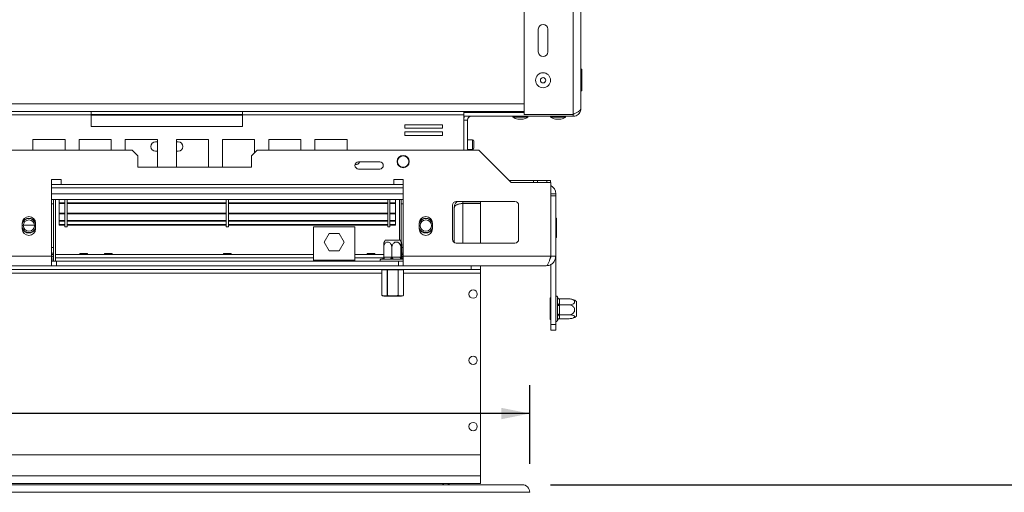
# Model space of a CAD drawing. Units: millimetres. Extents: x 88 to 3843, y 151 to 2767.
# Drawn here: x 1917 to 2438, y 535 to 785 of the extents above; entities that cross this region are included whole.
import ezdxf

# ---------------------------------------------------------------- set-up
doc = ezdxf.new("R2010")
doc.units = ezdxf.units.MM
doc.layers.add('FORMAT', color=7, linetype='Continuous')
doc.styles.add('SLDTEXTSTYLE0', font='TXT', dxfattribs={"width": 0.75})
doc.dimstyles.new('SLDDIMSTYLE0', dxfattribs={"dimtxt": 30, "dimasz": 15, "dimexe": 0, "dimexo": 0.0625, "dimgap": 7.5, "dimtad": 1, "dimdec": 0, "dimrnd": 1e-09, "dimzin": 12, "dimdsep": 46, "dimtxsty": 'SLDTEXTSTYLE0', "dimsah": 1, "dimcen": 0.09, "dimadec": 0, "dimazin": 3, "dimtfac": 1, "dimtdec": 0, "dimtofl": 0, "dimtmove": 0, "dimatfit": 3, "dimfxl": 0, "dimfrac": 2, "dimtolj": 1, "dimtzin": 12, "dimarcsym": 0})

# ---------------------------------------------------------------- blocks, each defined once
blk = doc.blocks.new('_D_13')
at = {"layer": 'FORMAT', "color": 7, "ltscale": 15}
for p, q in [((368.37, 676.12), (362.28, 676.12)), ((362.28, 676.12), (362.28, 621.81)), ((502.38, 676.12), (508.47, 676.12)), ((508.47, 676.12), (508.47, 621.81)), ((463.95, 669.96), (438.75, 627.96)), ((362.28, 621.81), (368.37, 621.81)), ((508.47, 621.81), (502.38, 621.81)), ((616.51, 550.31), (616.51, 591.92)), ((2186.51, 550.31), (2186.51, 591.92)), ((616.51, 576.92), (335.54, 576.92)), ((2186.51, 576.92), (616.51, 576.92))]:
    blk.add_line(p, q, dxfattribs=at)
for points in [[(616.51, 576.92), (631.51, 573.92), (631.51, 579.92)], [(2186.51, 576.92), (2171.51, 579.92), (2171.51, 573.92)]]:
    blk.add_solid(points, dxfattribs=at)
at = {"layer": 'FORMAT', "color": 7, "ltscale": 15, "attachment_point": 1, "style": 'SLDTEXTSTYLE0'}
for s, insert, char_height in [('13', (420.32, 676.03), 21), ('"', (482.39, 666.15), 30), ('61', (375.99, 666.15), 30), ('16', (451.35, 648.88), 21), ('1570', (391.04, 615.59), 30)]:
    blk.add_mtext(s, dxfattribs=dict(at, insert=insert, char_height=char_height))
blk = doc.blocks.new('_D_14')
at = {"layer": 'FORMAT', "color": 7, "ltscale": 15}
for p, q in [((2178.51, 1114.51), (2580.01, 1114.51)), ((2565.01, 1114.51), (2565.01, 539.31)), ((2465.82, 878.4), (2465.82, 884.5)), ((2465.82, 884.5), (2520.12, 884.5)), ((2520.12, 884.5), (2520.12, 878.4)), ((2471.97, 855.49), (2513.97, 830.29)), ((2465.82, 775.43), (2465.82, 769.33)), ((2520.12, 769.33), (2520.12, 775.43)), ((2465.82, 769.33), (2520.12, 769.33)), ((2197.51, 539.31), (2580.01, 539.31))]:
    blk.add_line(p, q, dxfattribs=at)
for points in [[(2565.01, 1114.51), (2562.01, 1099.51), (2568.01, 1099.51)], [(2565.01, 539.31), (2568.01, 554.31), (2562.01, 554.31)]]:
    blk.add_solid(points, dxfattribs=at)
at = {"layer": 'FORMAT', "color": 7, "ltscale": 15, "attachment_point": 1, "rotation": 90, "style": 'SLDTEXTSTYLE0'}
for s, insert, char_height in [('"', (2475.78, 858.41), 30), ('575', (2526.34, 793.66), 30), ('8', (2493.05, 842.89), 21), ('5', (2465.9, 827.38), 21), ('22', (2475.78, 783.04), 30)]:
    blk.add_mtext(s, dxfattribs=dict(at, insert=insert, char_height=char_height))

msp = doc.modelspace()

# ---------------------------------------------------------------- linework, layer by layer
at = {"color": 7, "linetype": 'Continuous', "lineweight": 15, "ltscale": 15}
for p, q in [((2183.51, 981.02), (2183.51, 735.02)), ((2213.51, 945.05), (2213.51, 738.02)), ((2191.01, 768.02), (2191.01, 780.02)), ((2196.01, 780.02), (2196.01, 768.02)), ((2214.01, 758.92), (2213.51, 758.92)), ((2214.01, 755.69), (2213.51, 755.69)), ((2214.01, 758.92), (2214.01, 755.69)), ((2214.01, 755.69), (2214.01, 749.93)), ((2214.01, 749.93), (2213.51, 749.93)), ((2214.01, 747.4), (2213.51, 747.4)), ((2214.01, 749.93), (2214.01, 747.4)), ((1837.46, 736.52), (1954.51, 736.52)), ((1837.46, 734.72), (1954.51, 734.72)), ((1954.51, 736.52), (1954.51, 734.72)), ((2034.51, 736.52), (1954.51, 736.52)), ((2034.51, 735.02), (1954.51, 735.02)), ((1954.51, 734.72), (1954.51, 728.52)), ((2034.51, 736.52), (2151.56, 736.52)), ((2034.51, 734.72), (2034.51, 736.52)), ((2034.51, 728.52), (2034.51, 734.72)), ((2034.51, 734.72), (2151.56, 734.72)), ((2151.56, 736.52), (2151.56, 734.72)), ((2151.56, 736.52), (2183.51, 736.52)), ((2183.51, 736.02), (2151.56, 736.02)), ((2151.56, 716.02), (2151.56, 734.72)), ((2179.46, 736.52), (2179.46, 736.02)), ((2209.51, 735.02), (2183.51, 735.02)), ((2209.51, 735.02), (2209.51, 734.02)), ((2140.33, 729.49), (2120.33, 729.49)), ((2120.33, 729.49), (2120.33, 727.69)), ((2140.33, 727.69), (2140.33, 729.49)), ((2209.51, 734.02), (2151.56, 734.02)), ((2153.51, 716.02), (2153.51, 732.02)), ((2177.53, 734.02), (2177.53, 733.47)), ((2177.53, 733.47), (2185.48, 733.47)), ((2180.11, 732.42), (2182.91, 732.42)), ((2185.48, 733.47), (2185.48, 734.02)), ((2197.53, 734.02), (2197.53, 733.47)), ((2197.53, 733.47), (2205.48, 733.47)), ((2200.11, 732.42), (2202.91, 732.42)), ((2205.48, 733.47), (2205.48, 734.02)), ((1954.51, 728.52), (2034.51, 728.52)), ((2120.33, 727.69), (2140.33, 727.69)), ((2140.33, 725.69), (2120.33, 725.69)), ((2120.33, 725.69), (2120.33, 723.89)), ((2140.33, 723.89), (2140.33, 725.69)), ((1940.65, 721.77), (1923.65, 721.77)), ((1923.65, 721.77), (1923.65, 716.02)), ((1940.65, 716.02), (1940.65, 721.77)), ((1965.08, 721.77), (1948.08, 721.77)), ((1948.08, 721.77), (1948.08, 716.02)), ((1965.08, 716.02), (1965.08, 721.77)), ((1989.51, 721.77), (1972.51, 721.77)), ((1972.51, 721.77), (1972.51, 716.02)), ((1989.51, 720.52), (1988.51, 720.52)), ((1989.51, 707.02), (1989.51, 721.77)), ((1999.51, 721.77), (1999.51, 707.02)), ((2016.51, 721.77), (1999.51, 721.77)), ((2000.51, 720.52), (1999.51, 720.52)), ((2016.51, 707.02), (2016.51, 721.77)), ((2040.94, 721.77), (2023.94, 721.77)), ((2023.94, 721.77), (2023.94, 707.02)), ((2040.94, 714.75), (2040.94, 721.77)), ((2065.37, 721.77), (2048.37, 721.77)), ((2048.37, 721.77), (2048.37, 716.02)), ((2065.37, 716.02), (2065.37, 721.77)), ((2089.8, 721.77), (2072.8, 721.77)), ((2072.8, 721.77), (2072.8, 716.02)), ((2089.8, 716.02), (2089.8, 721.77)), ((2120.33, 723.89), (2140.33, 723.89)), ((2156.21, 721.52), (2153.51, 721.52)), ((2156.91, 720.82), (2156.91, 719.15)), ((2156.91, 719.15), (2156.91, 717.22)), ((826.81, 716.02), (1976.21, 716.02)), ((1979.21, 713.02), (1976.21, 716.02)), ((1988.51, 715.52), (1989.51, 715.52)), ((1999.51, 715.52), (2000.51, 715.52)), ((2042.21, 716.02), (2039.21, 713.02)), ((2042.21, 716.02), (2159.61, 716.02)), ((2153.51, 716.52), (2156.21, 716.52)), ((2159.61, 716.02), (2176.61, 699.02)), ((1979.21, 713.02), (1979.21, 707.02)), ((2039.21, 707.02), (2039.21, 713.02)), ((2107.11, 709.92), (2095.91, 709.92)), ((1979.21, 707.02), (2039.21, 707.02)), ((2095.91, 706.11), (2107.11, 706.11)), ((1938.51, 700.52), (1933.51, 700.52)), ((1933.51, 700.52), (1933.51, 660.02)), ((1938.51, 698.02), (1938.51, 700.52)), ((2119.51, 700.52), (2114.51, 700.52)), ((2114.51, 700.52), (2114.51, 698.02)), ((2119.51, 660.02), (2119.51, 700.52)), ((2175.61, 700.02), (2188.51, 700.02)), ((2176.61, 699.02), (2197.61, 699.02)), ((2188.51, 699.02), (2188.51, 700.02)), ((2188.51, 700.02), (2190.51, 700.02)), ((2190.51, 700.02), (2190.51, 699.02)), ((2190.51, 700.02), (2195.51, 700.02)), ((2195.51, 699.02), (2195.51, 700.02)), ((2195.51, 700.02), (2197.51, 700.02)), ((2197.51, 700.02), (2197.51, 699.02)), ((2197.61, 660.02), (2197.61, 699.02)), ((1933.51, 696.22), (2119.51, 696.22)), ((2119.51, 693.02), (1933.51, 693.02)), ((2114.51, 698.02), (1938.51, 698.02)), ((2197.71, 693.02), (2200.21, 693.02)), ((2197.71, 693.02), (2197.71, 691.96)), ((2200.21, 691.96), (2200.21, 693.02)), ((2119.51, 690.02), (1933.51, 690.02)), ((1934.51, 687.72), (1933.51, 687.72)), ((1934.51, 690.02), (1934.51, 657.52)), ((1935.51, 690.02), (1935.51, 657.52)), ((1937.51, 688.21), (1937.51, 690.02)), ((1937.51, 688.21), (1940.51, 688.21)), ((1937.51, 687.91), (1937.51, 688.21)), ((1937.51, 687.91), (1940.51, 687.91)), ((1937.51, 687.87), (1937.51, 687.91)), ((1937.51, 687.87), (1940.51, 687.87)), ((1937.51, 687.87), (1937.51, 682.76)), ((1940.51, 675.52), (1940.51, 690.12)), ((1941.71, 675.52), (1941.71, 690.12)), ((1941.71, 688.21), (2025.91, 688.21)), ((1941.71, 687.91), (2025.91, 687.91)), ((1941.71, 687.87), (2025.91, 687.87)), ((2025.91, 675.52), (2025.91, 690.12)), ((2027.11, 675.52), (2027.11, 690.12)), ((2027.11, 688.21), (2111.31, 688.21)), ((2027.11, 687.91), (2111.31, 687.91)), ((2027.11, 687.87), (2111.31, 687.87)), ((2111.31, 675.52), (2111.31, 690.12)), ((2112.51, 675.52), (2112.51, 690.12)), ((2112.51, 688.21), (2115.51, 688.21)), ((2112.51, 687.91), (2115.51, 687.91)), ((2112.51, 687.87), (2115.51, 687.87)), ((2115.51, 688.21), (2115.51, 690.02)), ((2115.51, 687.91), (2115.51, 688.21)), ((2115.51, 687.87), (2115.51, 687.91)), ((2115.51, 687.87), (2115.51, 682.76)), ((2117.51, 690.02), (2117.51, 668.52)), ((2118.51, 690.02), (2118.51, 667.64)), ((2118.51, 687.72), (2119.51, 687.72)), ((2178.61, 689.02), (2147.61, 689.02)), ((2151.01, 689.02), (2151.01, 688.02)), ((2151.01, 688.02), (2160.51, 688.02)), ((2151.01, 687.95), (2160.51, 687.95)), ((2160.51, 689.02), (2160.51, 688.02)), ((2160.51, 687.95), (2160.51, 667.02)), ((2197.71, 660.02), (2197.71, 691.96)), ((2200.21, 691.96), (2197.71, 691.96)), ((2200.21, 660.02), (2200.21, 691.96)), ((1937.51, 682.76), (1940.51, 682.76)), ((1937.51, 682.46), (1937.51, 682.76)), ((1937.51, 682.46), (1940.51, 682.46)), ((1937.51, 678.85), (1937.51, 682.46)), ((1941.71, 682.76), (2025.91, 682.76)), ((1941.71, 682.46), (2025.91, 682.46)), ((2027.11, 682.76), (2111.31, 682.76)), ((2027.11, 682.46), (2111.31, 682.46)), ((2112.51, 682.76), (2115.51, 682.76)), ((2112.51, 682.46), (2115.51, 682.46)), ((2115.51, 682.46), (2115.51, 682.76)), ((2115.51, 678.85), (2115.51, 682.46)), ((2145.61, 687.02), (2145.61, 669.02)), ((2146.51, 667.35), (2146.51, 685.52)), ((2180.61, 669.02), (2180.61, 687.02)), ((1918.01, 677.52), (1918.01, 674.52)), ((1925.01, 674.52), (1925.01, 677.52)), ((1937.51, 678.85), (1940.51, 678.85)), ((1937.51, 678.85), (1937.51, 678.57)), ((1937.51, 678.57), (1940.51, 678.57)), ((1937.51, 676.76), (1937.51, 678.47)), ((1941.71, 678.85), (2025.91, 678.85)), ((1941.71, 678.57), (2025.91, 678.57)), ((2027.11, 678.85), (2111.31, 678.85)), ((2027.11, 678.57), (2111.31, 678.57)), ((2112.51, 678.85), (2115.51, 678.85)), ((2112.51, 678.57), (2115.51, 678.57)), ((2115.51, 678.85), (2115.51, 678.57)), ((2115.51, 676.76), (2115.51, 678.47)), ((2128.01, 677.52), (2128.01, 674.52)), ((2135.01, 674.52), (2135.01, 677.52)), ((2197.71, 681.72), (2197.61, 681.75)), ((2200.71, 680.15), (2200.21, 680.15)), ((2200.71, 679.87), (2200.21, 679.87)), ((2200.71, 680.15), (2200.71, 679.87)), ((2200.71, 679.87), (2200.71, 674.73)), ((1918.52, 676.52), (1924.49, 676.52)), ((1937.51, 676.76), (1940.51, 676.76)), ((1937.51, 676.53), (1937.51, 676.76)), ((1937.51, 676.53), (1940.51, 676.53)), ((1940.51, 675.52), (1941.71, 675.52)), ((1941.71, 676.76), (2025.91, 676.76)), ((1941.71, 676.53), (2025.91, 676.53)), ((2025.91, 675.52), (2027.11, 675.52)), ((2027.11, 676.76), (2111.31, 676.76)), ((2027.11, 676.53), (2111.31, 676.53)), ((2072.01, 675.52), (2072.01, 658.02)), ((2094.01, 675.52), (2072.01, 675.52)), ((2080.38, 672.07), (2077.75, 667.52)), ((2085.64, 672.07), (2080.38, 672.07)), ((2088.26, 667.52), (2085.64, 672.07)), ((2094.01, 658.02), (2094.01, 675.52)), ((2111.31, 675.52), (2112.51, 675.52)), ((2112.51, 676.76), (2115.51, 676.76)), ((2112.51, 676.53), (2115.51, 676.53)), ((2115.51, 676.53), (2115.51, 676.76)), ((2200.71, 674.73), (2200.21, 674.73)), ((2200.71, 674.73), (2200.71, 669.88)), ((2077.75, 667.52), (2080.38, 662.97)), ((2085.64, 662.97), (2088.26, 667.52)), ((2110.07, 668.52), (2117.23, 668.52)), ((2117.23, 668.52), (2117.95, 668.52)), ((2147.61, 667.02), (2178.61, 667.02)), ((2197.61, 668.28), (2197.71, 668.31)), ((2200.71, 669.88), (2200.21, 669.88)), ((1934.51, 664.72), (1933.51, 664.72)), ((2080.38, 662.97), (2085.64, 662.97)), ((2109.24, 659.51), (2109.24, 664.62)), ((2113.53, 659.51), (2113.53, 664.62)), ((2118.3, 659.51), (2118.3, 664.62)), ((2118.77, 664.72), (2119.51, 664.72)), ((2118.78, 659.51), (2118.78, 664.62)), ((1869.51, 660.02), (1933.51, 660.02)), ((1933.51, 661.02), (1934.51, 661.02)), ((1933.51, 660.02), (1934.51, 660.02)), ((1933.51, 655.02), (1933.51, 660.02)), ((1933.51, 658.52), (1933.71, 658.52)), ((1933.51, 657.52), (1936.01, 657.52)), ((1933.71, 658.52), (1933.71, 657.52)), ((1948.43, 661.04), (1935.51, 661.04)), ((2072.01, 661.02), (1935.51, 661.02)), ((1935.51, 657.52), (1935.51, 659.22)), ((2117.01, 657.52), (1936.01, 657.52)), ((1936.01, 657.52), (1936.01, 655.02)), ((1948.51, 661.42), (1948.43, 661.02)), ((1952.51, 661.42), (1948.51, 661.42)), ((1952.59, 661.02), (1952.51, 661.42)), ((1961.43, 661.04), (1952.59, 661.04)), ((1961.51, 661.42), (1961.43, 661.02)), ((1965.51, 661.42), (1961.51, 661.42)), ((1965.59, 661.02), (1965.51, 661.42)), ((2024.43, 661.04), (1965.59, 661.04)), ((2024.51, 661.42), (2024.43, 661.02)), ((2028.51, 661.42), (2024.51, 661.42)), ((2028.59, 661.02), (2028.51, 661.42)), ((2072.01, 661.04), (2028.59, 661.04)), ((2074.71, 658.02), (2072.01, 658.02)), ((2072.01, 658.02), (2072.01, 657.52)), ((2074.71, 657.52), (2074.71, 658.02)), ((2078.44, 658.02), (2074.71, 658.02)), ((2081.14, 658.02), (2078.44, 658.02)), ((2078.44, 658.02), (2078.44, 657.52)), ((2084.88, 658.02), (2081.14, 658.02)), ((2081.14, 657.52), (2081.14, 658.02)), ((2087.58, 658.02), (2084.88, 658.02)), ((2084.88, 658.02), (2084.88, 657.52)), ((2091.31, 658.02), (2087.58, 658.02)), ((2087.58, 657.52), (2087.58, 658.02)), ((2094.01, 658.02), (2091.31, 658.02)), ((2091.31, 658.02), (2091.31, 657.52)), ((2100.43, 661.04), (2094.01, 661.04)), ((2109.24, 661.02), (2094.01, 661.02)), ((2094.01, 657.52), (2094.01, 658.02)), ((2100.51, 661.42), (2100.43, 661.02)), ((2100.51, 661.42), (2104.51, 661.42)), ((2104.59, 661.02), (2104.51, 661.42)), ((2109.24, 661.04), (2104.59, 661.04)), ((2108.27, 658.52), (2108.01, 658.52)), ((2108.4, 658.5), (2108.27, 658.52)), ((2108.94, 658.52), (2108.4, 658.5)), ((2112.66, 658.52), (2108.94, 658.52)), ((2109.24, 659.51), (2109.52, 659.52)), ((2109.52, 659.52), (2113.24, 659.52)), ((2113.44, 658.5), (2112.66, 658.52)), ((2113.24, 659.52), (2113.53, 659.51)), ((2114.26, 658.52), (2113.44, 658.5)), ((2113.53, 659.51), (2113.84, 659.52)), ((2113.84, 659.52), (2117.98, 659.52)), ((2118.4, 658.52), (2114.26, 658.52)), ((2117.01, 657.52), (2117.01, 655.02)), ((2117.01, 657.52), (2119.51, 657.52)), ((2117.98, 659.52), (2118.3, 659.51)), ((2118.3, 659.51), (2118.33, 659.52)), ((2118.33, 659.52), (2118.75, 659.52)), ((2119.05, 658.5), (2118.4, 658.52)), ((2118.75, 659.52), (2118.78, 659.51)), ((2119.51, 661.02), (2118.78, 661.02)), ((2119.51, 660.02), (2118.78, 660.02)), ((2119.33, 658.52), (2119.05, 658.5)), ((2119.51, 658.52), (2119.33, 658.52)), ((2119.51, 660.02), (2197.61, 660.02)), ((2119.51, 660.02), (2119.51, 655.02)), ((2200.21, 660.02), (2197.71, 660.02)), ((2200.21, 660.02), (2200.21, 624.02)), ((2155.51, 653.02), (647.51, 653.02)), ((1869.51, 655.02), (1933.51, 655.02)), ((1933.51, 655.02), (1936.01, 655.02)), ((2117.01, 655.02), (1936.01, 655.02)), ((2108.25, 652.92), (2108.25, 639.37)), ((2111.09, 652.92), (2108.26, 652.92)), ((2108.26, 652.92), (2108.26, 639.37)), ((2111.09, 652.92), (2111.18, 652.92)), ((2111.09, 639.37), (2111.09, 652.92)), ((2111.18, 653.02), (2111.18, 652.92)), ((2111.18, 652.92), (2111.18, 639.37)), ((2116.84, 652.92), (2111.18, 652.92)), ((2116.84, 653.02), (2116.84, 652.92)), ((2116.84, 639.37), (2116.84, 652.92)), ((2116.92, 652.92), (2116.84, 652.92)), ((2116.92, 652.92), (2116.92, 639.37)), ((2119.75, 652.92), (2116.92, 652.92)), ((2117.01, 655.02), (2119.51, 655.02)), ((2119.51, 655.02), (2195.21, 655.02)), ((2119.75, 639.37), (2119.75, 652.92)), ((2119.77, 639.37), (2119.77, 652.92)), ((2155.51, 653.02), (2155.51, 655.02)), ((2160.51, 653.02), (2155.51, 653.02)), ((2160.51, 655.02), (2160.51, 653.02)), ((2160.51, 651.02), (2160.51, 653.02)), ((2197.71, 655.8), (2197.71, 624.02)), ((2160.51, 651.02), (2160.51, 555.02)), ((2109.33, 639.02), (2118.68, 639.02)), ((2111.18, 639.37), (2111.09, 639.37)), ((2111.18, 639.37), (2111.16, 639.28)), ((2116.84, 639.37), (2116.86, 639.28)), ((2116.84, 639.37), (2116.92, 639.37)), ((2119.6, 639.22), (2119.71, 639.28)), ((2197.21, 638), (2197.71, 638)), ((2197.21, 634.51), (2197.21, 638)), ((2201.21, 638.07), (2201.19, 638.39)), ((2201.21, 638.17), (2201.21, 638.27)), ((2201.21, 635.32), (2201.21, 638.07)), ((2202.2, 637.48), (2202.1, 637.5)), ((2202.2, 637.48), (2202.21, 637.27)), ((2202.2, 637.48), (2207.31, 637.48)), ((2202.21, 637.27), (2202.21, 634.52)), ((2211.21, 636.21), (2211.21, 628.33)), ((2197.21, 628.78), (2197.21, 634.51)), ((2197.21, 634.51), (2197.71, 634.51)), ((2201.19, 634.67), (2201.21, 635.32)), ((2201.21, 633.84), (2201.19, 634.67)), ((2201.21, 629.32), (2201.21, 633.84)), ((2202.21, 634.52), (2202.2, 634.31)), ((2202.2, 634.31), (2202.21, 633.97)), ((2202.2, 634.31), (2207.31, 634.31)), ((2202.21, 633.97), (2202.21, 629.44)), ((2197.21, 628.78), (2197.71, 628.78)), ((2197.21, 626.54), (2197.21, 628.78)), ((2197.21, 626.54), (2197.71, 626.54)), ((2201.19, 628.54), (2201.21, 629.32)), ((2201.21, 628.04), (2201.19, 628.54)), ((2201.21, 626.27), (2201.21, 628.04)), ((2201.21, 626.26), (2201.21, 626.27)), ((2202.21, 629.44), (2202.2, 629.1)), ((2202.2, 629.1), (2207.31, 629.1)), ((2202.2, 629.1), (2202.21, 628.96)), ((2202.21, 627.19), (2202.2, 627.05)), ((2202.2, 627.05), (2207.31, 627.05)), ((2202.21, 628.96), (2202.21, 627.19)), ((2197.71, 624.02), (2200.21, 624.02)), ((2197.71, 621.02), (2197.71, 624.02)), ((2200.21, 621.02), (2197.71, 621.02)), ((2200.21, 624.02), (2200.21, 621.02)), ((2160.51, 555.02), (642.51, 555.02)), ((2160.51, 544.02), (2160.51, 555.02)), ((2160.51, 544.02), (642.51, 544.02)), ((2160.51, 544.02), (2160.51, 540.02)), ((620.51, 539.31), (2182.51, 539.31)), ((2160.51, 540.02), (642.51, 540.02)), ((2140.51, 539.31), (2140.51, 540.02)), ((616.51, 535.31), (2186.51, 535.31))]:
    msp.add_line(p, q, dxfattribs=at)
at = {"color": 8, "linetype": 'Continuous', "lineweight": 15, "ltscale": 15}
for p, q in [((2209.51, 945.05), (2209.51, 735.02)), ((1436.15, 740.52), (2183.51, 740.52)), ((1954.51, 734.52), (2034.51, 734.52)), ((2153.51, 732.02), (2151.56, 732.02)), ((2156.21, 721.52), (2156.21, 719.21)), ((2156.21, 719.21), (2156.21, 716.52)), ((1933.51, 698.02), (1938.51, 698.02)), ((2114.51, 698.02), (2119.51, 698.02)), ((2151.01, 667.02), (2151.01, 687.95)), ((1933.51, 661.72), (1934.51, 661.72)), ((2119.51, 661.72), (2118.78, 661.72)), ((2072.01, 659.22), (1935.51, 659.22)), ((2109.19, 659.22), (2094.01, 659.22)), ((2108.25, 652.92), (2108.26, 652.92)), ((2119.75, 652.92), (2119.77, 652.92)), ((1644.77, 651.02), (2108.25, 651.02)), ((2119.77, 651.02), (2160.51, 651.02)), ((2108.26, 639.37), (2108.25, 639.37)), ((2119.77, 639.37), (2119.75, 639.37))]:
    msp.add_line(p, q, dxfattribs=at)
at = {"color": 7, "linetype": 'Continuous', "lineweight": 15, "ltscale": 15, "flags": 128}
for points in [[(2197.71, 693.02), (2197.66, 693.5), (2197.61, 693.72)], [(1934.43, 661.02), (1934.45, 661.13), (1934.51, 661.72)], [(1933.51, 659.48), (1933.63, 659.6), (1933.98, 660.02)], [(2109.52, 659.52), (2109.51, 659.32), (2109.48, 659.13), (2109.42, 658.96), (2109.35, 658.81), (2109.26, 658.69), (2109.16, 658.59), (2109.05, 658.54), (2108.94, 658.52)], [(2113.24, 659.52), (2113.23, 659.32), (2113.2, 659.13), (2113.14, 658.96), (2113.07, 658.81), (2112.99, 658.69), (2112.89, 658.59), (2112.78, 658.54), (2112.66, 658.52)], [(2113.84, 659.52), (2113.85, 659.32), (2113.87, 659.13), (2113.91, 658.96), (2113.96, 658.81), (2114.03, 658.69), (2114.1, 658.59), (2114.18, 658.54), (2114.26, 658.52)], [(2117.98, 659.52), (2117.99, 659.32), (2118.01, 659.13), (2118.05, 658.96), (2118.1, 658.81), (2118.17, 658.69), (2118.24, 658.59), (2118.32, 658.54), (2118.4, 658.52)], [(2119.04, 660.02), (2119.39, 659.6), (2119.51, 659.48)], [(2108.31, 639.28), (2108.43, 639.22), (2108.52, 639.18)]]:
    msp.add_lwpolyline(points, dxfattribs=at)
at = {"color": 7, "linetype": 'Continuous', "lineweight": 15, "ltscale": 225}
for centre, radius in [((2193.51, 753.02), 3.98), ((2193.51, 753.02), 1.4), ((2119.51, 710.02), 3.25), ((2119.51, 710.02), 3), ((1921.51, 676.22), 3), ((2131.51, 676.22), 3), ((2156.51, 640.02), 2.2), ((2156.51, 605.02), 2.2), ((2156.51, 570.02), 2.2)]:
    msp.add_circle(centre, radius, dxfattribs=at)
for centre, radius, start, end in [((2193.51, 780.02), 2.5, 0, 180), ((2193.51, 768.02), 2.5, 180, 0), ((2155.51, 732.02), 4, 150, 170.9313), ((2155.51, 732.02), 2, 90, 180), ((2183.11, 743.46), 11.44, 240.8355, 254.7965), ((2179.91, 743.46), 11.44, 285.2035, 299.1645), ((2203.11, 743.46), 11.44, 240.8355, 254.7965), ((2199.91, 743.46), 11.44, 285.2035, 299.1645), ((1988.51, 718.02), 2.5, 90, 270), ((2000.51, 718.02), 2.5, 270, 90), ((2156.21, 720.82), 0.7, 0, 90), ((2156.21, 717.22), 0.7, 270, 0), ((2095.91, 708.02), 1.9, 90, 270), ((2094.51, 710.58), 2.1, 258.1792, 341.5615), ((2107.11, 708.02), 1.9, 270, 90), ((2195.21, 693.02), 5, 0, 61.3146), ((2147.61, 687.02), 2, 90, 180), ((2178.61, 687.02), 2, 0, 90), ((1921.51, 677.52), 3.5, 0, 180), ((1921.51, 676.22), 3.71, 90, 160.6835), ((1921.51, 676.22), 3.9, 27.2955, 152.7045), ((1921.51, 676.22), 3.71, 19.3165, 90), ((2131.51, 677.52), 3.5, 0, 180), ((2131.51, 676.22), 3.71, 90, 160.6835), ((2131.51, 676.22), 3.9, 27.2955, 152.7045), ((2131.51, 676.22), 3.71, 19.3165, 90), ((1921.51, 676.22), 3.71, 199.3165, 340.6835), ((1921.51, 674.52), 3.5, 180, 0), ((1921.51, 676.22), 3.9, 206.179, 333.821), ((2131.51, 676.22), 3.71, 199.3165, 340.6835), ((2131.51, 674.52), 3.5, 180, 0), ((2131.51, 676.22), 3.9, 206.179, 333.821), ((2115.2, 664.62), 6.45, 142.7742, 153.4115), ((2112.82, 664.62), 6.45, 26.5721, 37.2258), ((2147.61, 669.02), 2, 180, 270), ((2178.61, 669.02), 2, 270, 0), ((1933.71, 659.32), 0.8, 270, 0), ((1933.71, 659.32), 1.8, 270, 296.3878), ((2108.01, 657.77), 0.75, 90, 199.4712), ((2108.28, 659.31), 0.793, 267.6697, 311.2475), ((2119.33, 659.51), 0.998, 179.8784, 269.8779), ((2108.35, 652.92), 0.1, 90, 180), ((2108.36, 652.92), 0.094, 94.4019, 183.8113), ((2111.19, 652.92), 0.094, 94.4019, 183.8113), ((2116.83, 652.92), 0.094, 356.1887, 85.5981), ((2119.67, 652.92), 0.1, 0, 90), ((2119.66, 652.92), 0.094, 356.1887, 85.5981), ((2108.35, 639.37), 0.1, 180, 241.5151), ((2108.35, 639.35), 0.0844, 169.1534, 238.6035), ((2111.21, 639.38), 0.115, 187.6001, 243.4533), ((2116.81, 639.38), 0.115, 296.5467, 352.3999), ((2119.67, 639.37), 0.1, 298.4849, 0), ((2119.67, 639.35), 0.0844, 301.3965, 10.8466), ((2200.46, 638.27), 0.75, 5.3128, 109.4712), ((2202.12, 638.18), 0.916, 187.1567, 275.7017), ((2207.31, 631.07), 6.45, 52.7742, 72.2558), ((2202.12, 635.43), 0.916, 187.1567, 275.7017), ((2201.96, 631.85), 2.13, 83.3519, 110.7642), ((2200.46, 626.27), 0.75, 250.5288, 0), ((2201.96, 627.33), 2.13, 83.3519, 110.7642), ((2202.17, 628), 0.963, 87.7496, 177.5572), ((2202.17, 626.23), 0.963, 87.7496, 177.5572), ((2207.31, 633.46), 6.45, 287.7075, 307.2258), ((2144.51, 541.31), 4, 198.9228, 210), ((2144.51, 541.31), 2, 220.4352, 270), ((2182.51, 535.31), 4, 0, 90)]:
    msp.add_arc(centre, radius, start, end, dxfattribs=at)
at = {"color": 8, "linetype": 'Continuous', "lineweight": 15, "ltscale": 225}
msp.add_arc((2119.75, 659.52), 0.999, 179.9263, 256.1098, dxfattribs=at)
at = {"color": 7, "linetype": 'Continuous', "lineweight": 15, "ltscale": 15}
for points in [[(2209.51, 735.02), (2210.03, 735.27), (2211.08, 735.77), (2212.4, 736.52), (2213.33, 737.27), (2213.45, 737.77), (2213.51, 738.02)], [(2195.21, 655.02), (2195.41, 655.09), (2195.81, 655.24), (2196.41, 656.4), (2197.01, 658.05), (2197.41, 659.36), (2197.61, 660.02)]]:
    msp.add_open_spline(points, degree=3, dxfattribs=at)
for points, knots in [([(2213.51, 738.02), (2213.46, 737.56), (2213.37, 736.65), (2212.67, 735.45), (2211.64, 734.54), (2210.51, 734.08), (2209.79, 734.03), (2209.51, 734.02)], [0, 0, 0, 0, 0.21689, 0.433786, 0.650683, 0.867579, 1, 1, 1, 1]), ([(2148.23, 689.02), (2148.17, 688.98), (2147.65, 688.69), (2147, 687.69), (2146.55, 686.48), (2146.52, 685.73), (2146.51, 685.52)], [0, 0, 0, 0, 0.047713, 0.443933, 0.840153, 1, 1, 1, 1]), ([(2146.51, 685.52), (2146.58, 685.85), (2146.7, 686.4), (2147.41, 687.05), (2148.13, 687.42), (2148.9, 687.65), (2149.88, 687.83), (2150.62, 687.91), (2151.01, 687.95)], [0, 0, 0, 0, 0.2765728, 0.4643368, 0.5783764, 0.7051286, 0.84546, 1, 1, 1, 1]), ([(2151.01, 688.02), (2150.71, 688.01), (2150.39, 688.01), (2150.13, 687.85), (2150.12, 687.84)], [0, 0, 0, 0, 0.9503, 1, 1, 1, 1]), ([(2113.53, 664.62), (2113.51, 664.92), (2113.46, 665.58), (2113.08, 666.5), (2112.47, 667.21), (2111.86, 667.51), (2111.27, 667.57), (2110.71, 667.45), (2110.11, 667.02), (2109.62, 666.37), (2109.3, 665.54), (2109.26, 664.92), (2109.24, 664.62)], [0, 0, 0, 0, 0.103374, 0.227402, 0.345681, 0.452315, 0.499829, 0.594514, 0.689001, 0.787163, 0.89589, 1, 1, 1, 1]), ([(2109.24, 664.62), (2109.24, 664.95), (2109.24, 665.63), (2109.29, 666.54), (2109.36, 667.24), (2109.41, 667.42), (2109.44, 667.5)], [0, 0, 0, 0, 0.256988, 0.514324, 0.775642, 1, 1, 1, 1]), ([(2118.3, 664.62), (2118.27, 664.95), (2118.21, 665.63), (2117.77, 666.54), (2117.1, 667.23), (2116.3, 667.56), (2115.52, 667.55), (2114.82, 667.27), (2114.22, 666.74), (2113.76, 665.98), (2113.55, 665.23), (2113.53, 664.76), (2113.53, 664.62)], [0, 0, 0, 0, 0.115719, 0.231594, 0.349263, 0.455471, 0.550002, 0.639991, 0.733866, 0.836939, 0.950516, 1, 1, 1, 1]), ([(2118.78, 664.62), (2118.78, 664.95), (2118.77, 665.63), (2118.73, 666.54), (2118.66, 667.23), (2118.58, 667.56), (2118.5, 667.55), (2118.43, 667.27), (2118.37, 666.74), (2118.32, 665.98), (2118.3, 665.23), (2118.3, 664.76), (2118.3, 664.62)], [0, 0, 0, 0, 0.115719, 0.231594, 0.349263, 0.455471, 0.550002, 0.639991, 0.733866, 0.836939, 0.950516, 1, 1, 1, 1]), ([(2109.24, 659.51), (2109.23, 659.41), (2109.21, 659.2), (2109.06, 658.92), (2108.83, 658.69), (2108.6, 658.56), (2108.44, 658.51), (2108.4, 658.5), (2108.4, 658.5)], [0, 0, 0, 0, 0.209533, 0.418493, 0.642495, 0.90349, 0.995838, 1, 1, 1, 1]), ([(2113.53, 659.51), (2113.52, 659.41), (2113.52, 659.2), (2113.51, 658.92), (2113.48, 658.69), (2113.46, 658.56), (2113.44, 658.51), (2113.44, 658.5), (2113.44, 658.5)], [0, 0, 0, 0, 0.2095327, 0.4184926, 0.6424952, 0.9034901, 0.9958384, 1, 1, 1, 1]), ([(2119.05, 658.5), (2119.05, 658.5), (2119.01, 658.51), (2118.87, 658.56), (2118.66, 658.69), (2118.46, 658.92), (2118.32, 659.2), (2118.31, 659.41), (2118.3, 659.51)], [0, 0, 0, 0, 0.004162, 0.09651, 0.357505, 0.581507, 0.790467, 1, 1, 1, 1]), ([(2118.78, 659.51), (2118.79, 659.41), (2118.81, 659.2), (2118.96, 658.93), (2119.1, 658.76), (2119.2, 658.7), (2119.21, 658.7)], [0, 0, 0, 0, 0.315894, 0.630924, 0.968633, 1, 1, 1, 1]), ([(2119.21, 658.7), (2119.2, 658.7), (2119.1, 658.76), (2118.96, 658.93), (2118.81, 659.2), (2118.79, 659.41), (2118.78, 659.51)], [0, 0, 0, 0, 0.031366, 0.369075, 0.684106, 1, 1, 1, 1]), ([(2119.75, 658.52), (2119.58, 658.54), (2119.37, 658.56), (2119.24, 658.68), (2119.21, 658.71)], [0, 0, 0, 0, 0.804139, 1, 1, 1, 1]), ([(2119.75, 658.52), (2119.58, 658.54), (2119.37, 658.56), (2119.24, 658.68), (2119.21, 658.71)], [0, 0, 0, 0, 0.804163, 1, 1, 1, 1]), ([(2200.21, 660.02), (2200.13, 659.35), (2199.97, 658.01), (2198.78, 656.34), (2197.11, 655.22), (2195.83, 655.08), (2195.21, 655.02)], [0, 0, 0, 0, 0.254649, 0.509541, 0.764434, 1, 1, 1, 1]), ([(2197.71, 660.02), (2197.67, 659.53), (2197.63, 658.95), (2197.21, 658.59), (2197.14, 658.53)], [0, 0, 0, 0, 0.83051, 1, 1, 1, 1]), ([(2108.26, 639.37), (2108.4, 639.31), (2108.9, 639.1), (2109.76, 639.14), (2110.58, 639.13), (2111, 639.32), (2111.09, 639.37)], [0, 0, 0, 0, 0.14296, 0.540097, 0.90165, 1, 1, 1, 1]), ([(2111.16, 639.28), (2111.07, 639.23), (2110.65, 639.03), (2109.84, 639.04), (2108.96, 639), (2108.44, 639.22), (2108.3, 639.28)], [0, 0, 0, 0, 0.099216, 0.460167, 0.85596, 1, 1, 1, 1]), ([(2116.86, 639.28), (2116.56, 639.21), (2115.62, 639.01), (2114.01, 639.04), (2112.4, 639.01), (2111.46, 639.21), (2111.16, 639.28)], [0, 0, 0, 0, 0.160176, 0.5, 0.838505, 1, 1, 1, 1]), ([(2111.18, 639.37), (2111.48, 639.3), (2112.41, 639.11), (2114.01, 639.14), (2115.61, 639.11), (2116.54, 639.31), (2116.84, 639.37)], [0, 0, 0, 0, 0.160361, 0.5, 0.840954, 1, 1, 1, 1]), ([(2119.71, 639.28), (2119.62, 639.23), (2119.18, 639.03), (2118.34, 639.04), (2117.48, 639), (2116.99, 639.22), (2116.86, 639.28)], [0, 0, 0, 0, 0.099216, 0.460167, 0.85596, 1, 1, 1, 1]), ([(2116.92, 639.37), (2117.06, 639.31), (2117.56, 639.1), (2118.42, 639.14), (2119.24, 639.13), (2119.66, 639.32), (2119.75, 639.37)], [0, 0, 0, 0, 0.14296, 0.540097, 0.90165, 1, 1, 1, 1]), ([(2201.19, 638.39), (2201.19, 638.39), (2201.2, 638.35), (2201.25, 638.18), (2201.38, 637.92), (2201.61, 637.68), (2201.89, 637.51), (2202.1, 637.49), (2202.2, 637.48)], [0, 0, 0, 0, 0.0041616, 0.0965099, 0.3575048, 0.5815074, 0.7904673, 1, 1, 1, 1]), ([(2207.31, 634.31), (2207.61, 634.32), (2208.27, 634.36), (2209.19, 634.64), (2209.9, 635.09), (2210.2, 635.54), (2210.26, 635.98), (2210.14, 636.39), (2209.72, 636.84), (2209.06, 637.19), (2208.23, 637.43), (2207.61, 637.47), (2207.31, 637.48)], [0, 0, 0, 0, 0.103374, 0.227402, 0.345681, 0.452315, 0.499829, 0.594514, 0.689001, 0.787163, 0.89589, 1, 1, 1, 1]), ([(2207.31, 637.48), (2207.64, 637.47), (2208.3, 637.44), (2209, 637.33), (2209.25, 637.22), (2209.27, 637.2)], [0, 0, 0, 0, 0.472324, 0.945291, 1, 1, 1, 1]), ([(2201.19, 634.67), (2201.19, 634.67), (2201.2, 634.65), (2201.25, 634.58), (2201.38, 634.48), (2201.61, 634.39), (2201.89, 634.32), (2202.1, 634.31), (2202.2, 634.31)], [0, 0, 0, 0, 0.004162, 0.09651, 0.357505, 0.581507, 0.790467, 1, 1, 1, 1]), ([(2207.31, 629.1), (2207.65, 629.13), (2208.32, 629.19), (2209.23, 629.67), (2209.92, 630.4), (2210.26, 631.28), (2210.24, 632.13), (2209.96, 632.9), (2209.43, 633.55), (2208.68, 634.06), (2207.92, 634.29), (2207.45, 634.3), (2207.31, 634.31)], [0, 0, 0, 0, 0.115719, 0.231594, 0.349263, 0.455471, 0.550002, 0.639991, 0.733866, 0.836939, 0.950516, 1, 1, 1, 1]), ([(2202.2, 629.1), (2202.1, 629.09), (2201.89, 629.08), (2201.61, 628.98), (2201.38, 628.83), (2201.25, 628.67), (2201.2, 628.57), (2201.19, 628.54), (2201.19, 628.54)], [0, 0, 0, 0, 0.209533, 0.418493, 0.642495, 0.90349, 0.995838, 1, 1, 1, 1]), ([(2202.2, 627.05), (2202.1, 627.04), (2201.89, 627.02), (2201.61, 626.86), (2201.38, 626.61), (2201.25, 626.35), (2201.2, 626.19), (2201.19, 626.14), (2201.19, 626.14)], [0, 0, 0, 0, 0.209533, 0.418493, 0.642495, 0.90349, 0.995838, 1, 1, 1, 1]), ([(2207.31, 627.05), (2207.65, 627.07), (2208.32, 627.09), (2209.23, 627.28), (2209.92, 627.57), (2210.26, 627.91), (2210.24, 628.24), (2209.96, 628.54), (2209.43, 628.8), (2208.68, 629), (2207.92, 629.09), (2207.45, 629.09), (2207.31, 629.1)], [0, 0, 0, 0, 0.115719, 0.231594, 0.349263, 0.455471, 0.550002, 0.639991, 0.733866, 0.836939, 0.950516, 1, 1, 1, 1])]:
    msp.add_open_spline(points, degree=3, knots=knots, dxfattribs=at)

# ---------------------------------------------------------------- dimensions: what is measured, and where the dimension line sits
at = {"layer": 'FORMAT', "color": 7, "ltscale": 15}
dim = msp.add_linear_dim(base=(2565.01, 539.31), p1=(2163.51, 1114.51), p2=(2182.51, 539.31), angle=90, dimstyle='SLDDIMSTYLE0', dxfattribs=at)
dim.commit()
dim.dimension.update_dxf_attribs({"geometry": '_D_14', "text_midpoint": (2565.01, 826.91), "dimtype": 160})
dim = msp.add_linear_dim(base=(616.51, 576.92), p1=(2186.51, 535.31), p2=(616.51, 535.31), dimstyle='SLDDIMSTYLE0', dxfattribs=at)
dim.commit()
dim.dimension.update_dxf_attribs({"geometry": '_D_13', "text_midpoint": (435.37, 576.92), "dimtype": 160})

doc.saveas('drawing.dxf')
